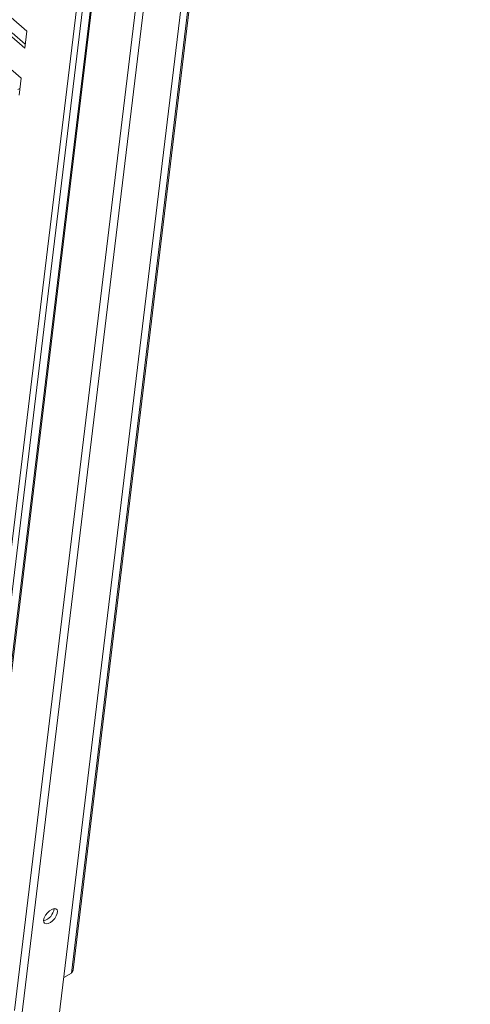
# Model space of a CAD drawing. Units: millimetres. Extents: x -8 to 11573, y 72 to 11699.
# Drawn here: x 8490 to 8660, y 8413 to 8784 of the extents above; entities that cross this region are included whole.
import ezdxf

# ---------------------------------------------------------------- set-up
doc = ezdxf.new("R2010")
doc.units = ezdxf.units.MM

msp = doc.modelspace()

# ---------------------------------------------------------------- linework, layer by layer
at = {"color": 7, "linetype": 'Continuous', "lineweight": 15}
for p, q in [((8659.34, 9663.95), (8509.77, 8425.03)), ((8510.38, 8426.28), (8659.82, 9664.15)), ((8654.42, 9645.82), (8504.42, 8403.37)), ((8489.44, 8395.08), (8639.44, 9637.53)), ((8474.07, 8429.48), (8616.76, 9611.42)), ((8610.15, 9604.36), (8470.81, 8450.15)), ((8492.97, 8779.68), (8487.1, 8784.83)), ((8486.33, 8778.48), (8492.21, 8773.33)), ((8487.46, 8779.11), (8492.38, 8774.79)), ((8492.21, 8773.33), (8492.97, 8779.68)), ((8490.84, 8762.03), (8484.97, 8767.19)), ((8490.08, 8755.68), (8490.84, 8762.03)), ((8490.38, 8758.17), (8489.58, 8757.73)), ((8509.77, 8425.03), (8506.84, 8423.41))]:
    msp.add_line(p, q, dxfattribs=at)
at = {"color": 8, "linetype": 'Continuous', "lineweight": 15}
for p, q in [((8634.48, 9621.24), (8488.37, 8410.94)), ((8616.27, 9611.15), (8473.52, 8428.75)), ((8470.29, 8426.96), (8613.03, 9609.36)), ((8499.25, 8444.92), (8499.27, 8445.04))]:
    msp.add_line(p, q, dxfattribs=at)
at = {"color": 7, "linetype": 'Continuous', "lineweight": 15, "flags": 128}
msp.add_lwpolyline([(8499.26, 8444.98), (8499.31, 8444.26), (8499.63, 8443.77), (8500.2, 8443.57), (8500.96, 8443.69), (8501.82, 8444.1), (8502.68, 8444.76), (8503.46, 8445.61), (8504.07, 8446.55), (8504.44, 8447.47), (8504.54, 8448.29), (8504.35, 8448.9), (8503.9, 8449.25), (8503.23, 8449.29), (8502.41, 8449.02), (8501.54, 8448.48), (8500.7, 8447.71), (8500, 8446.81), (8499.5, 8445.86), (8499.26, 8444.98)], dxfattribs=at)
at = {"color": 7, "linetype": 'Continuous', "lineweight": 15}
msp.add_arc((8497.88, 8449.96), 5.4, 284.6219, 352.8626, dxfattribs=at)
msp.add_open_spline([(8509.77, 8425.03), (8509.79, 8425.05), (8509.83, 8425.1), (8509.9, 8425.17), (8509.95, 8425.25), (8510.01, 8425.32), (8510.06, 8425.4), (8510.11, 8425.48), (8510.16, 8425.56), (8510.2, 8425.65), (8510.23, 8425.73), (8510.27, 8425.82), (8510.3, 8425.91), (8510.32, 8426), (8510.35, 8426.09), (8510.36, 8426.18), (8510.37, 8426.24), (8510.38, 8426.27), (8510.38, 8426.28)], degree=3, knots=[0, 0, 0, 0, 0.066322, 0.132645, 0.198967, 0.26529, 0.331612, 0.397935, 0.464257, 0.53058, 0.596902, 0.663225, 0.729547, 0.79587, 0.862192, 0.928515, 0.994837, 1, 1, 1, 1], dxfattribs=at)

doc.saveas('drawing.dxf')
